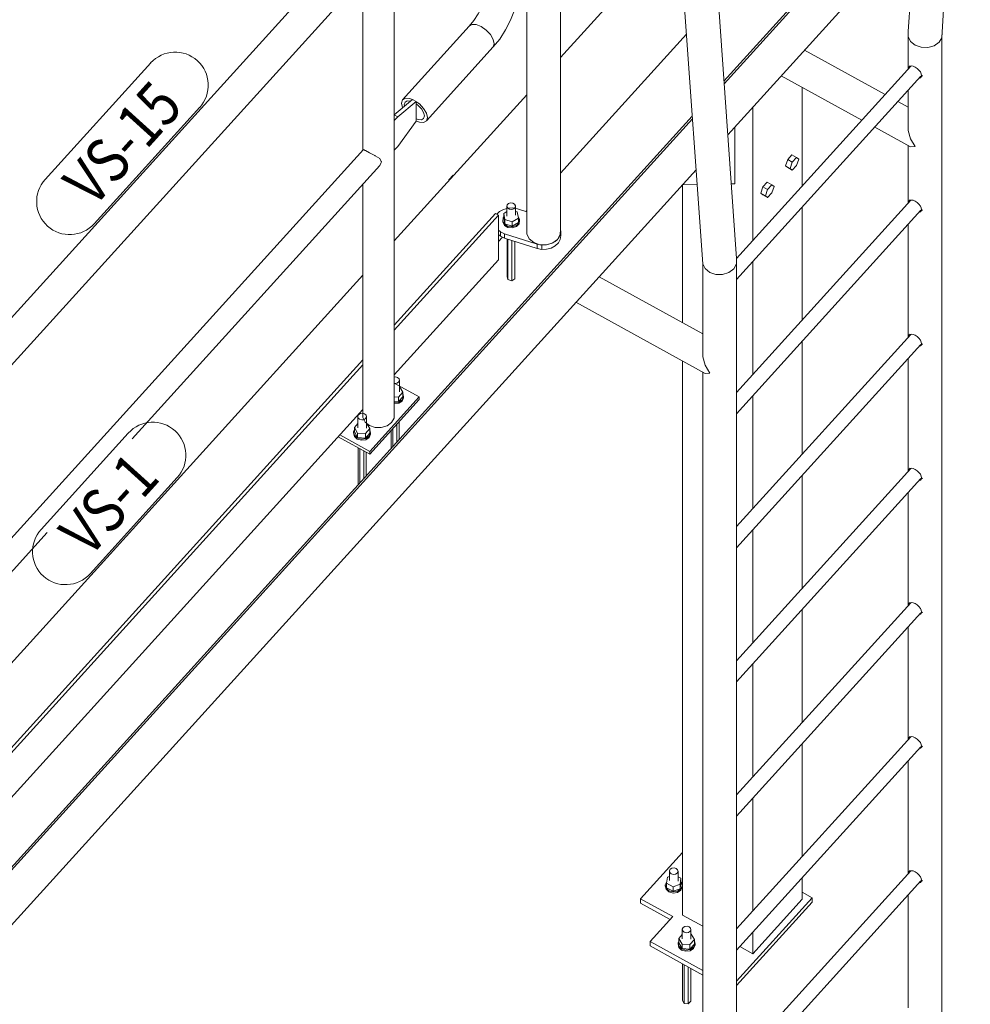
# Model space of a CAD drawing. Units: millimetres. Extents: x -3363 to 20509, y -64 to 4853.
# Drawn here: x 545 to 1875, y 1711 to 3090 of the extents above; entities that cross this region are included whole.
import ezdxf

# ---------------------------------------------------------------- set-up
doc = ezdxf.new("R2010")
doc.units = ezdxf.units.MM
doc.linetypes.add('XKITLINE00', pattern=[0])
for name, color, linetype, lineweight in [('Položka', 2, 'Continuous', 0), ('Značka prvku', 2, 'Continuous', 0), ('Šroub', 3, 'Continuous', 0)]:
    doc.layers.add(name, color=color, linetype=linetype, lineweight=lineweight)
doc.styles.add('ARIAL_NARROW', font='ARIALN.TTF')

# ---------------------------------------------------------------- blocks, each defined once
blk = doc.blocks.new('*A9')
at = {"layer": 'Položka', "color": 3, "linetype": 'XKITLINE00', "lineweight": 0}
for p, q in [((1788.4, 3065.9), (1788.6, 3073)), ((1791.7, 3059.2), (1788.4, 3065.9)), ((1788.4, 3020.4), (1788.4, 3065.9)), ((1831.6, 3057.9), (1835.4, 3064.4)), ((1835.7, 1578.3), (1835.7, 3068.4)), ((1798.2, 3054), (1791.7, 3059.2)), ((1806.7, 3050.9), (1798.2, 3054)), ((1816.1, 3050.6), (1806.7, 3050.9)), ((1824.8, 3053.1), (1816.1, 3050.6)), ((1831.6, 3057.9), (1824.8, 3053.1)), ((1788.4, 2934.6), (1788.4, 2990.7)), ((1788.4, 2832.6), (1788.4, 2913.3)), ((1788.4, 2644.9), (1788.4, 2803)), ((1788.4, 2457.1), (1788.4, 2615.2)), ((1788.4, 2269.3), (1788.4, 2427.4)), ((1788.4, 2081.5), (1788.4, 2239.6)), ((1788.4, 1893.8), (1788.4, 2051.9)), ((1788.4, 1706), (1788.4, 1864.1)), ((1788.4, 1572), (1788.4, 1676.3)), ((1788.4, 1572), (1791.7, 1565.2)), ((1835.4, 1571), (1835.7, 1578.3)), ((1791.7, 1565.2), (1798.2, 1559.9)), ((1798.2, 1559.9), (1806.7, 1556.9)), ((1816.1, 1556.7), (1824.8, 1559.3)), ((1824.8, 1559.3), (1831.6, 1564.4)), ((1831.6, 1564.4), (1835.4, 1571)), ((1806.7, 1556.9), (1816.1, 1556.7))]:
    blk.add_line(p, q, dxfattribs=at)
blk = doc.blocks.new('*A10')
at = {"layer": 'Položka', "color": 3, "linetype": 'XKITLINE00', "lineweight": 0}
for p, q in [((1504.3, 2741.1), (1501, 2748)), ((1501, 2617.4), (1501, 2748)), ((1548, 2747.6), (1544.2, 2740.7)), ((1548.3, 2755.1), (1548, 2747.6)), ((1548.3, 1261.2), (1548.3, 2755.1)), ((1510.8, 2735.7), (1504.3, 2741.1)), ((1519.3, 2732.8), (1510.8, 2735.7)), ((1528.7, 2732.7), (1519.3, 2732.8)), ((1537.4, 2735.5), (1528.7, 2732.7)), ((1544.2, 2740.7), (1537.4, 2735.5)), ((1501, 1254.8), (1501, 2596.1)), ((1501, 1254.8), (1504.3, 1248)), ((1548, 1253.9), (1548.3, 1261.2)), ((1504.3, 1248), (1510.8, 1242.7)), ((1510.8, 1242.7), (1519.3, 1239.7)), ((1528.7, 1239.5), (1537.4, 1242.2)), ((1537.4, 1242.2), (1544.2, 1247.2)), ((1544.2, 1247.2), (1548, 1253.9)), ((1519.3, 1239.7), (1528.7, 1239.5))]:
    blk.add_line(p, q, dxfattribs=at)
blk = doc.blocks.new('*A11')
at = {"layer": 'Položka', "color": 3, "linetype": 'XKITLINE00', "lineweight": 0}
for p, q in [((1548.3, 2567.7), (1792.1, 2836.7)), ((1548.3, 2538), (1806.3, 2822.7))]:
    blk.add_line(p, q, dxfattribs=at)
blk = doc.blocks.new('*A12')
at = {"layer": 'Položka', "color": 3, "linetype": 'XKITLINE00', "lineweight": 0}
for p, q in [((1548.3, 2379.9), (1792.1, 2649)), ((1548.3, 2350.2), (1806.3, 2634.9))]:
    blk.add_line(p, q, dxfattribs=at)
blk = doc.blocks.new('*A13')
at = {"layer": 'Položka', "color": 3, "linetype": 'XKITLINE00', "lineweight": 0}
for p, q in [((262.9, 2374), (1174.2, 3379.6)), ((1178.1, 3381.9), (1174.2, 3379.6)), ((1184, 3381.7), (1178.1, 3381.9)), ((1191, 3378.9), (1184, 3381.7)), ((1197.9, 3374), (1191, 3378.9)), ((1203.8, 3367.8), (1197.9, 3374)), ((1207.8, 3361.1), (1203.8, 3367.8)), ((296.5, 2344.8), (1207.8, 3350.4)), ((1209.1, 3355), (1207.8, 3361.1)), ((1207.8, 3350.4), (1209.1, 3355)), ((262.9, 2374), (266.9, 2376.4)), ((266.9, 2376.4), (272.8, 2376.1)), ((272.8, 2376.1), (279.7, 2373.4)), ((279.7, 2373.4), (286.7, 2368.5)), ((286.7, 2368.5), (292.6, 2362.2)), ((292.6, 2362.2), (296.5, 2355.5)), ((296.5, 2355.5), (297.9, 2349.4)), ((297.9, 2349.4), (296.5, 2344.8))]:
    blk.add_line(p, q, dxfattribs=at)
blk = doc.blocks.new('*A14')
at = {"layer": 'Položka', "color": 3, "linetype": 'XKITLINE00', "lineweight": 0}
for p, q in [((445.4, 2266.9), (1026.1, 2907.8)), ((702.1, 2502.7), (1048.8, 2885.3)), ((445.4, 2219.4), (583.3, 2371.6))]:
    blk.add_line(p, q, dxfattribs=at)
blk = doc.blocks.new('*A15')
at = {"layer": 'Položka', "color": 3, "linetype": 'XKITLINE00', "lineweight": 0}
for p, q in [((1070, 3198.3), (1064.2, 3164)), ((1070, 3198.4), (1070, 3198.3)), ((1032.7, 3157.2), (1032.7, 3157.3)), ((1032.7, 3157.2), (1032.7, 3157.2)), ((1038.5, 3135.7), (1032.7, 3157.2)), ((1063.6, 3163.4), (1038.5, 3135.7)), ((1063.4, 3160), (1061.8, 3161.4)), ((1066, 3154.6), (1063.4, 3160)), ((1063.6, 3163.4), (1064.2, 3164)), ((1063.6, 3163.4), (1066.1, 3161.4)), ((1066.1, 3161.4), (1069.2, 3155.1)), ((1025.3, 2906.9), (1025.3, 3149.1)), ((1028.4, 3142.9), (1025.4, 3149.1)), ((1030.3, 3140.2), (1027.3, 3151.3)), ((1057.4, 3139.6), (1062.8, 3143.5)), ((1062.8, 3143.5), (1065.8, 3148.8)), ((1069, 3148.3), (1065.4, 3142.1)), ((1065.8, 3148.8), (1066, 3154.6)), ((1069.2, 3155.1), (1069, 3148.3)), ((1069.2, 2538.5), (1069.2, 3155.1)), ((1030, 3141.6), (1028.4, 3142.9)), ((1030.3, 3140.2), (1038.5, 3135.7)), ((1042.4, 3135.2), (1039.1, 3136.3)), ((1040.9, 3138.4), (1043.1, 3137.6)), ((1051, 3135), (1042.4, 3135.2)), ((1043.1, 3137.6), (1050.5, 3137.5)), ((1050.5, 3137.5), (1057.4, 3139.6)), ((1059.1, 3137.4), (1051, 3135)), ((1065.4, 3142.1), (1059.1, 3137.4)), ((1026.1, 2907.8), (1028.4, 2906.5)), ((1028.4, 2906.5), (1028.8, 2906.5)), ((1028.8, 2906.5), (1034.4, 2903.2)), ((1034.4, 2903.2), (1041.9, 2899.3)), ((1041.9, 2899.3), (1042.4, 2898.8)), ((1042.4, 2898.8), (1048.8, 2895.3)), ((1048.8, 2895.3), (1051, 2890.9)), ((1051, 2889.7), (1048.8, 2885.3)), ((1051, 2890.9), (1051.5, 2890.4)), ((1051.5, 2890.4), (1051, 2889.7)), ((1025.3, 2532.6), (1025.3, 2859.5)), ((1069, 2531.8), (1069.2, 2538.5)), ((1025.3, 2532.6), (1028.4, 2526.3)), ((1028.4, 2526.3), (1034.4, 2521.4)), ((1059.1, 2520.9), (1065.4, 2525.6)), ((1065.4, 2525.6), (1069, 2531.8)), ((1034.4, 2521.4), (1042.4, 2518.7)), ((1042.4, 2518.7), (1051, 2518.5)), ((1051, 2518.5), (1059.1, 2520.9))]:
    blk.add_line(p, q, dxfattribs=at)
blk = doc.blocks.new('*A16')
at = {"layer": 'Položka', "color": 3, "linetype": 'XKITLINE00', "lineweight": 0}
for p, q in [((1069.2, 2661.7), (1211, 2818.2)), ((1069.2, 2654.9), (1215.1, 2815.9)), ((1211, 2818.2), (1215.1, 2815.9)), ((1215.1, 2753.3), (1215.1, 2815.9)), ((1069.2, 2592.4), (1215.1, 2753.3)), ((445.4, 1973.3), (1025.3, 2613.3)), ((445.4, 1966.5), (1025.3, 2606.5)), ((445.4, 1903.9), (1025.3, 2544)), ((243.8, 1750.8), (401.5, 1924.9)), ((247.8, 1748.6), (401.5, 1918.1)), ((247.8, 1686), (401.5, 1855.5)), ((243.8, 1688.2), (243.8, 1750.8)), ((243.8, 1750.8), (247.8, 1748.6)), ((247.8, 1748.6), (247.8, 1686)), ((247.8, 1686), (243.8, 1688.2))]:
    blk.add_line(p, q, dxfattribs=at)
blk = doc.blocks.new('*A17')
at = {"layer": 'Položka', "color": 3, "linetype": 'XKITLINE00', "lineweight": 0}
for p, q in [((1530.6, 3003.6), (1758.4, 3254.9)), ((1530.9, 2999.8), (1760.8, 3253.6)), ((1536, 2928.4), (1760.8, 3176.6)), ((1301.8, 2874.6), (1478.2, 3069.2)), ((261.5, 1603.1), (1486.3, 2954.7)), ((262.3, 1599.9), (1486.6, 2950.9)), ((262.3, 1522.9), (1491.6, 2879.5)), ((1253.2, 2821), (1254.5, 2822.4)), ((1215.1, 2778.9), (1220.7, 2785.1))]:
    blk.add_line(p, q, dxfattribs=at)
blk = doc.blocks.new('*A18')
at = {"layer": 'Položka', "color": 3, "linetype": 'XKITLINE00', "lineweight": 0}
for p, q in [((1301.8, 3036.7), (1467.5, 3219.6)), ((1301.8, 2874.6), (1478.2, 3069.2)), ((1069.2, 2780.1), (1254.5, 2984.5)), ((1253.2, 2821), (1254.5, 2822.4)), ((1215.1, 2778.9), (1220.7, 2785.1)), ((445.4, 2091.7), (1025.3, 2731.7))]:
    blk.add_line(p, q, dxfattribs=at)
blk = doc.blocks.new('*A21')
at = {"layer": 'Položka', "color": 3, "linetype": 'XKITLINE00', "lineweight": 0}
for p, q in [((1356, 2729.8), (1501, 2649.9)), ((1504.3, 2594.2), (1323.5, 2693.9)), ((1504.3, 2605.7), (1501, 2617.4)), ((1510.8, 2594.7), (1504.3, 2605.7)), ((1510.8, 2594.7), (1504.3, 2594.2))]:
    blk.add_line(p, q, dxfattribs=at)
blk = doc.blocks.new('*A56')
at = {"layer": 'Položka', "color": 3, "linetype": 'XKITLINE00', "lineweight": 0}
for p, q in [((1640.1, 2856.8), (1640.1, 2995)), ((1570.8, 2780.3), (1570.8, 2966.9)), ((1472.8, 2665.4), (1472.8, 2858.4)), ((1640.1, 2669), (1640.1, 2827.1)), ((1570.8, 2592.5), (1570.8, 2750.7)), ((1640.1, 2481.2), (1640.1, 2639.3)), ((1472.8, 1835.9), (1472.8, 2611.6)), ((1570.8, 2404.8), (1570.8, 2562.9)), ((1640.1, 2293.4), (1640.1, 2451.5)), ((1570.8, 2217), (1570.8, 2375.1)), ((1640.1, 2105.6), (1640.1, 2263.8)), ((1570.8, 2029.2), (1570.8, 2187.3)), ((1640.1, 1917.9), (1640.1, 2076)), ((1570.8, 1841.4), (1570.8, 1999.6)), ((1640.1, 1858.3), (1640.1, 1888.2)), ((1570.8, 1781.9), (1640.1, 1858.3)), ((1472.8, 1835.9), (1501, 1820.4)), ((1570.8, 1781.9), (1570.8, 1811.8)), ((1552.8, 1791.9), (1570.8, 1781.9))]:
    blk.add_line(p, q, dxfattribs=at)
blk = doc.blocks.new('*A73')
at = {"layer": 'Položka', "color": 3, "linetype": 'XKITLINE00', "lineweight": 0}
for p, q in [((1545.9, 2859.8), (1545.9, 2939.4)), ((1472.5, 2858.4), (1493.1, 2858.8)), ((1540.8, 2859.7), (1545.9, 2859.8))]:
    blk.add_line(p, q, dxfattribs=at)
blk = doc.blocks.new('*A110')
at = {"layer": 'Šroub', "color": 5, "linetype": 'XKITLINE00', "lineweight": 0}
for p, q in [((1473.4, 1818.7), (1475.8, 1820.2)), ((1475.8, 1820.2), (1478.9, 1820.6)), ((1478.9, 1820.6), (1481.8, 1819.8)), ((1481.8, 1819.8), (1483.8, 1817.9)), ((1472.3, 1808.8), (1467.4, 1803.3)), ((1472.3, 1816.4), (1473.4, 1818.7)), ((1472.9, 1814), (1472.3, 1816.4)), ((1472.3, 1803), (1472.3, 1816.4)), ((1474.9, 1812.2), (1472.9, 1814)), ((1477.8, 1811.3), (1474.9, 1812.2)), ((1480.8, 1811.7), (1477.8, 1811.3)), ((1483.2, 1813.3), (1480.8, 1811.7)), ((1484.3, 1815.6), (1483.2, 1813.3)), ((1483.8, 1817.9), (1484.3, 1815.6)), ((1484.3, 1802.1), (1484.3, 1815.6)), ((1484.3, 1809.5), (1484.7, 1809.5)), ((1484.7, 1809.5), (1489.2, 1801.7)), ((1466.4, 1797.1), (1467.4, 1799.3)), ((1467.4, 1792.4), (1466.4, 1797.1)), ((1466.4, 1795.6), (1466.4, 1797.1)), ((1466.4, 1795.6), (1467.4, 1790.8)), ((1467.4, 1803.3), (1472, 1795.5)), ((1467.4, 1797.1), (1467.4, 1803.3)), ((1472, 1789.3), (1467.4, 1797.1)), ((1471.4, 1788.6), (1467.4, 1792.4)), ((1472, 1795.5), (1482.9, 1794.8)), ((1472, 1795.5), (1472, 1789.3)), ((1482.9, 1794.8), (1489.2, 1801.7)), ((1482.9, 1788.5), (1489.2, 1795.5)), ((1482.9, 1788.5), (1482.9, 1794.8)), ((1490.3, 1795.4), (1488.1, 1790.9)), ((1488.1, 1789.3), (1490.3, 1793.8)), ((1489.2, 1801.7), (1489.2, 1795.5)), ((1489.2, 1800.1), (1490.3, 1795.4)), ((1490.3, 1793.8), (1490.3, 1795.4)), ((1467.4, 1790.8), (1471.4, 1787.1)), ((1477.2, 1786.9), (1471.4, 1788.6)), ((1471.4, 1787.1), (1477.2, 1785.4)), ((1472, 1789.3), (1482.9, 1788.5)), ((1483.3, 1787.8), (1477.2, 1786.9)), ((1477.2, 1785.4), (1483.3, 1786.2)), ((1488.1, 1790.9), (1483.3, 1787.8)), ((1483.3, 1786.2), (1488.1, 1789.3)), ((1472.5, 1716.3), (1472.5, 1767.8)), ((1475, 1766.4), (1475, 1712.1)), ((1480.7, 1711.7), (1480.7, 1763.2)), ((1484.1, 1715.4), (1484.1, 1761.4)), ((1475, 1712.1), (1472.5, 1716.3)), ((1475, 1712.1), (1480.7, 1711.7)), ((1480.7, 1711.7), (1484.1, 1715.4))]:
    blk.add_line(p, q, dxfattribs=at)
blk = doc.blocks.new('*A111')
at = {"layer": 'Šroub', "color": 5, "linetype": 'XKITLINE00', "lineweight": 0}
for p, q in [((1451.4, 1889), (1450.4, 1880.5)), ((1451.4, 1889), (1454.4, 1890.1)), ((1454.4, 1897.9), (1455.5, 1900.2)), ((1454.9, 1895.6), (1454.4, 1897.9)), ((1454.4, 1884.5), (1454.4, 1897.9)), ((1456.9, 1893.7), (1454.9, 1895.6)), ((1455.5, 1900.2), (1457.8, 1901.8)), ((1459.8, 1892.9), (1456.9, 1893.7)), ((1457.8, 1901.8), (1460.9, 1902.2)), ((1462.9, 1893.3), (1459.8, 1892.9)), ((1460.9, 1902.2), (1463.8, 1901.3)), ((1465.3, 1894.8), (1462.9, 1893.3)), ((1463.8, 1901.3), (1465.8, 1899.5)), ((1466.3, 1897.1), (1465.3, 1894.8)), ((1465.8, 1899.5), (1466.3, 1897.1)), ((1466.3, 1883.6), (1466.3, 1897.1)), ((1466.3, 1889.8), (1470.3, 1887.6)), ((1448.4, 1878.6), (1450.6, 1883.2)), ((1449.5, 1873.9), (1448.4, 1878.6)), ((1448.4, 1877.1), (1448.4, 1878.6)), ((1448.4, 1877.1), (1449.5, 1872.3)), ((1450.4, 1880.5), (1459.4, 1875.5)), ((1450.4, 1874.2), (1450.4, 1880.5)), ((1450.6, 1883.2), (1450.7, 1883.3)), ((1469.3, 1879.1), (1459.4, 1875.5)), ((1459.4, 1875.5), (1459.4, 1869.3)), ((1470.3, 1887.6), (1469.3, 1879.1)), ((1469.3, 1872.9), (1470.3, 1881.4)), ((1469.3, 1879.1), (1469.3, 1872.9)), ((1472.3, 1876.9), (1470.2, 1872.4)), ((1470.2, 1870.8), (1472.3, 1875.4)), ((1470.3, 1887.6), (1470.3, 1881.4)), ((1470.3, 1882.6), (1471.3, 1881.7)), ((1471.3, 1881.7), (1472.3, 1876.9)), ((1472.3, 1875.4), (1472.3, 1876.9)), ((1453.4, 1870.2), (1449.5, 1873.9)), ((1449.5, 1872.3), (1453.4, 1868.6)), ((1450.4, 1874.2), (1459.4, 1869.3)), ((1459.3, 1868.5), (1453.4, 1870.2)), ((1453.4, 1868.6), (1459.3, 1866.9)), ((1465.4, 1869.3), (1459.3, 1868.5)), ((1459.3, 1866.9), (1465.4, 1867.7)), ((1459.4, 1869.3), (1469.3, 1872.9)), ((1470.2, 1872.4), (1465.4, 1869.3)), ((1465.4, 1867.7), (1470.2, 1870.8)), ((1455.1, 1829.9), (1455.1, 1829.9))]:
    blk.add_line(p, q, dxfattribs=at)
blk = doc.blocks.new('*A113')
at = {"layer": 'Šroub', "color": 5, "linetype": 'XKITLINE00', "lineweight": 0}
for p, q in [((1789.2, 1894.7), (1789.6, 1896.6)), ((1789.2, 1894.7), (1789.2, 1894.7)), ((1789.2, 1894.7), (1789.2, 1894.7)), ((1791.2, 1898.3), (1789.6, 1896.6)), ((1789.6, 1896.6), (1790.9, 1897.8)), ((1790.9, 1897.8), (1792.9, 1898.2)), ((1792.9, 1898.2), (1795.4, 1897.8)), ((1795.4, 1897.8), (1798.2, 1896.6)), ((1798.2, 1896.6), (1801, 1894.8)), ((1801, 1894.8), (1803.5, 1892.4)), ((1803.5, 1892.4), (1805.5, 1889.8)), ((1805.5, 1889.8), (1806.7, 1887.2)), ((1805.5, 1881.7), (1804.1, 1881.4)), ((1806.7, 1882.9), (1805.5, 1881.7)), ((1806.7, 1887.2), (1807.2, 1884.8)), ((1807.2, 1884.8), (1806.7, 1882.9)), ((1806.7, 1882.9), (1808.3, 1884.6))]:
    blk.add_line(p, q, dxfattribs=at)
blk = doc.blocks.new('*A114')
at = {"layer": 'Šroub', "color": 5, "linetype": 'XKITLINE00', "lineweight": 0}
for p, q in [((1789.2, 2082.5), (1789.6, 2084.3)), ((1789.2, 2082.4), (1789.2, 2082.5)), ((1789.2, 2082.4), (1789.2, 2082.5)), ((1791.2, 2086.1), (1789.6, 2084.3)), ((1789.6, 2084.3), (1790.9, 2085.6)), ((1790.9, 2085.6), (1792.9, 2086)), ((1792.9, 2086), (1795.4, 2085.6)), ((1795.4, 2085.6), (1798.2, 2084.4)), ((1798.2, 2084.4), (1801, 2082.5)), ((1801, 2082.5), (1803.5, 2080.2)), ((1803.5, 2080.2), (1805.5, 2077.6)), ((1805.5, 2069.5), (1804.1, 2069.2)), ((1805.5, 2077.6), (1806.7, 2074.9)), ((1806.7, 2070.7), (1805.5, 2069.5)), ((1806.7, 2074.9), (1807.2, 2072.6)), ((1807.2, 2072.6), (1806.7, 2070.7)), ((1806.7, 2070.7), (1808.3, 2072.4))]:
    blk.add_line(p, q, dxfattribs=at)
blk = doc.blocks.new('*A115')
at = {"layer": 'Šroub', "color": 5, "linetype": 'XKITLINE00', "lineweight": 0}
for p, q in [((1789.2, 2270.2), (1789.6, 2272.1)), ((1789.2, 2270.2), (1789.2, 2270.2)), ((1789.2, 2270.2), (1789.2, 2270.2)), ((1791.2, 2273.8), (1789.6, 2272.1)), ((1789.6, 2272.1), (1790.9, 2273.3)), ((1790.9, 2273.3), (1792.9, 2273.8)), ((1792.9, 2273.8), (1795.4, 2273.4)), ((1795.4, 2273.4), (1798.2, 2272.2)), ((1798.2, 2272.2), (1801, 2270.3)), ((1801, 2270.3), (1803.5, 2268)), ((1803.5, 2268), (1805.5, 2265.3)), ((1805.5, 2265.3), (1806.7, 2262.7)), ((1806.7, 2262.7), (1807.2, 2260.3)), ((1805.5, 2257.2), (1804.1, 2256.9)), ((1806.7, 2258.5), (1805.5, 2257.2)), ((1807.2, 2260.3), (1806.7, 2258.5)), ((1806.7, 2258.5), (1808.3, 2260.2))]:
    blk.add_line(p, q, dxfattribs=at)
blk = doc.blocks.new('*A116')
at = {"layer": 'Šroub', "color": 5, "linetype": 'XKITLINE00', "lineweight": 0}
for p, q in [((1789.2, 2458), (1789.6, 2459.9)), ((1789.2, 2458), (1789.2, 2458)), ((1789.2, 2458), (1789.2, 2458)), ((1791.2, 2461.6), (1789.6, 2459.9)), ((1789.6, 2459.9), (1790.9, 2461.1)), ((1790.9, 2461.1), (1792.9, 2461.5)), ((1792.9, 2461.5), (1795.4, 2461.1)), ((1795.4, 2461.1), (1798.2, 2460)), ((1798.2, 2460), (1801, 2458.1)), ((1801, 2458.1), (1803.5, 2455.7)), ((1803.5, 2455.7), (1805.5, 2453.1)), ((1805.5, 2445), (1804.1, 2444.7)), ((1805.5, 2453.1), (1806.7, 2450.5)), ((1806.7, 2446.2), (1805.5, 2445)), ((1806.7, 2450.5), (1807.2, 2448.1)), ((1807.2, 2448.1), (1806.7, 2446.2)), ((1806.7, 2446.2), (1808.3, 2447.9))]:
    blk.add_line(p, q, dxfattribs=at)
blk = doc.blocks.new('*A119')
at = {"layer": 'Šroub', "color": 5, "linetype": 'XKITLINE00', "lineweight": 0}
for p, q in [((1069.2, 2589.3), (1070.9, 2589.5)), ((1069.2, 2580.4), (1069.8, 2580.2)), ((1072.9, 2580.6), (1069.8, 2580.2)), ((1070.9, 2589.5), (1073.8, 2588.7)), ((1075.3, 2582.1), (1072.9, 2580.6)), ((1073.8, 2588.7), (1075.8, 2586.8)), ((1076.3, 2584.4), (1075.3, 2582.1)), ((1075.8, 2586.8), (1076.3, 2584.4)), ((1076.3, 2568.5), (1076.3, 2584.4)), ((1074.9, 2561.1), (1081.3, 2568.1)), ((1076.3, 2575.9), (1076.7, 2575.9)), ((1076.7, 2575.9), (1081.3, 2568.1)), ((1081.3, 2568.1), (1081.3, 2561.8)), ((1081.3, 2566.4), (1082.3, 2561.8)), ((1069.2, 2561.5), (1074.9, 2561.1)), ((1069.2, 2555.3), (1074.9, 2554.9)), ((1069.2, 2553.3), (1069.3, 2553.3)), ((1069.2, 2551.8), (1069.3, 2551.7)), ((1075.4, 2554.1), (1069.3, 2553.3)), ((1069.3, 2551.7), (1075.4, 2552.6)), ((1074.9, 2554.9), (1081.3, 2561.8)), ((1074.9, 2554.9), (1074.9, 2561.1)), ((1080.2, 2557.2), (1075.4, 2554.1)), ((1075.4, 2552.6), (1080.2, 2555.7)), ((1082.3, 2561.8), (1080.2, 2557.2)), ((1080.2, 2555.7), (1082.3, 2560.2)), ((1082.3, 2560.2), (1082.3, 2561.8)), ((1018.2, 2534.3), (1019.3, 2536.6)), ((1019.3, 2536.6), (1021.7, 2538.1)), ((1021.7, 2538.1), (1024.7, 2538.6)), ((1024.7, 2538.6), (1027.6, 2537.7)), ((1027.6, 2537.7), (1029.6, 2535.9)), ((1018.2, 2524.2), (1013.3, 2518.7)), ((1018.7, 2531.9), (1018.2, 2534.3)), ((1018.2, 2518.4), (1018.2, 2534.3)), ((1020.7, 2530.1), (1018.7, 2531.9)), ((1023.6, 2529.2), (1020.7, 2530.1)), ((1026.7, 2529.6), (1023.6, 2529.2)), ((1029.1, 2531.2), (1026.7, 2529.6)), ((1030.2, 2533.5), (1029.1, 2531.2)), ((1029.6, 2535.9), (1030.2, 2533.5)), ((1030.2, 2517.5), (1030.2, 2533.5)), ((1030.2, 2524.9), (1030.5, 2524.9)), ((1030.5, 2524.9), (1035.1, 2517.2)), ((1072.8, 2498.4), (1072.8, 2523.2)), ((1076.1, 2502), (1076.1, 2526.9)), ((1012.2, 2512.5), (1013.3, 2514.7)), ((1013.3, 2507.8), (1012.2, 2512.5)), ((1012.2, 2511), (1012.2, 2512.5)), ((1012.2, 2511), (1013.3, 2506.2)), ((1013.3, 2518.7), (1017.8, 2510.9)), ((1013.3, 2512.5), (1013.3, 2518.7)), ((1017.8, 2504.7), (1013.3, 2512.5)), ((1017.8, 2510.9), (1028.8, 2510.2)), ((1017.8, 2510.9), (1017.8, 2504.7)), ((1028.8, 2510.2), (1035.1, 2517.2)), ((1028.8, 2503.9), (1035.1, 2510.9)), ((1028.8, 2503.9), (1028.8, 2510.2)), ((1036.1, 2510.8), (1034, 2506.3)), ((1034, 2504.7), (1036.1, 2509.3)), ((1035.1, 2517.2), (1035.1, 2510.9)), ((1035.1, 2515.5), (1036.1, 2510.8)), ((1036.1, 2509.3), (1036.1, 2510.8)), ((1064.6, 2489.3), (1064.6, 2514.1)), ((1067, 2492), (1067, 2516.8)), ((1017.3, 2504), (1013.3, 2507.8)), ((1013.3, 2506.2), (1017.3, 2502.5)), ((1023.1, 2502.4), (1017.3, 2504)), ((1017.3, 2502.5), (1023.1, 2500.8)), ((1017.8, 2504.7), (1028.8, 2503.9)), ((1029.2, 2503.2), (1023.1, 2502.4)), ((1023.1, 2500.8), (1029.2, 2501.6)), ((1034, 2506.3), (1029.2, 2503.2)), ((1029.2, 2501.6), (1034, 2504.7)), ((1018.4, 2438.3), (1018.4, 2490.4)), ((1020.8, 2441), (1020.8, 2489.1)), ((1026.6, 2447.4), (1026.6, 2485.9)), ((1030, 2451.1), (1030, 2484.1))]:
    blk.add_line(p, q, dxfattribs=at)
blk = doc.blocks.new('*A134')
at = {"layer": 'Položka', "color": 3, "linetype": 'XKITLINE00', "lineweight": 0}
for p, q in [((1548.3, 2192.1), (1792.1, 2461.2)), ((1548.3, 2162.5), (1806.3, 2447.1))]:
    blk.add_line(p, q, dxfattribs=at)
blk = doc.blocks.new('*A135')
at = {"layer": 'Položka', "color": 3, "linetype": 'XKITLINE00', "lineweight": 0}
for p, q in [((1548.3, 2004.3), (1792.1, 2273.4)), ((1548.3, 1974.7), (1806.3, 2259.4))]:
    blk.add_line(p, q, dxfattribs=at)
blk = doc.blocks.new('*A136')
at = {"layer": 'Položka', "color": 3, "linetype": 'XKITLINE00', "lineweight": 0}
for p, q in [((1548.3, 1816.6), (1792.1, 2085.6)), ((1548.3, 1786.9), (1806.3, 2071.6))]:
    blk.add_line(p, q, dxfattribs=at)
blk = doc.blocks.new('*A137')
at = {"layer": 'Položka', "color": 3, "linetype": 'XKITLINE00', "lineweight": 0}
for p, q in [((1548.3, 1628.8), (1792.1, 1897.9)), ((1548.3, 1599.1), (1806.3, 1883.8))]:
    blk.add_line(p, q, dxfattribs=at)
blk = doc.blocks.new('*A142')
at = {"layer": 'Položka', "color": 3, "linetype": 'XKITLINE00', "lineweight": 0}
for p, q in [((1069.2, 2580.8), (1104.1, 2561.5)), ((1034.9, 2485.1), (1104.1, 2561.5)), ((1104.1, 2557.8), (1034.9, 2481.4)), ((1104.1, 2561.5), (1104.1, 2557.8)), ((990.7, 2505.7), (1034.9, 2481.4)), ((993, 2508.2), (1034.9, 2485.1)), ((1034.9, 2481.4), (1034.9, 2485.1))]:
    blk.add_line(p, q, dxfattribs=at)
blk = doc.blocks.new('*A146')
at = {"layer": 'Položka', "color": 3, "linetype": 'XKITLINE00', "lineweight": 0}
for p, q in [((1472.8, 1923.8), (1414, 1858.8)), ((1654, 1860.2), (1640.1, 1867.9)), ((1414, 1858.8), (1458.9, 1834.1)), ((1414, 1852.6), (1414, 1858.8)), ((1414, 1852.6), (1455.1, 1829.9)), ((1548.3, 1743.5), (1654, 1860.2)), ((1548.3, 1737.3), (1654, 1854)), ((1654, 1854), (1654, 1860.2)), ((1458.9, 1834.1), (1427.1, 1799)), ((1427.1, 1799), (1501, 1758.3)), ((1427.1, 1792.8), (1427.1, 1799)), ((1427.1, 1792.8), (1501, 1752.1))]:
    blk.add_line(p, q, dxfattribs=at)
blk = doc.blocks.new('*A150')
at = {"layer": 'Položka', "color": 3, "linetype": 'XKITLINE00', "lineweight": 0}
for p, q in [((1501, 2748), (1461, 3310.3)), ((1548.3, 2755.1), (1508.4, 3317)), ((1501, 2748), (1504.3, 2741.1)), ((1544.2, 2740.7), (1548, 2747.6)), ((1548, 2747.6), (1548.3, 2755.1)), ((1504.3, 2741.1), (1510.8, 2735.7)), ((1510.8, 2735.7), (1519.3, 2732.8)), ((1519.3, 2732.8), (1528.7, 2732.7)), ((1528.7, 2732.7), (1537.4, 2735.5)), ((1537.4, 2735.5), (1544.2, 2740.7))]:
    blk.add_line(p, q, dxfattribs=at)
blk = doc.blocks.new('*A151')
at = {"layer": 'Položka', "color": 3, "linetype": 'XKITLINE00', "lineweight": 0}
for p, q in [((1548.2, 2755.4), (1792.1, 3024.5)), ((1548.3, 2725.8), (1806.3, 3010.5))]:
    blk.add_line(p, q, dxfattribs=at)
blk = doc.blocks.new('*A152')
at = {"layer": 'Položka', "color": 3, "linetype": 'XKITLINE00', "lineweight": 0}
for p, q in [((1788.6, 3073), (1828.2, 3717.9)), ((1835.4, 3064.4), (1875.4, 3715.2)), ((1788.6, 3073), (1788.4, 3065.9)), ((1788.4, 3065.9), (1791.7, 3059.2)), ((1831.6, 3057.9), (1835.4, 3064.4)), ((1791.7, 3059.2), (1798.2, 3054)), ((1798.2, 3054), (1806.7, 3050.9)), ((1806.7, 3050.9), (1816.1, 3050.6)), ((1816.1, 3050.6), (1824.8, 3053.1)), ((1824.8, 3053.1), (1831.6, 3057.9))]:
    blk.add_line(p, q, dxfattribs=at)
blk = doc.blocks.new('*A161')
at = {"layer": 'Položka', "color": 3, "linetype": 'XKITLINE00', "lineweight": 0}
for p, q in [((1197.9, 3126.4), (1198.5, 3132.1)), ((1242.3, 3133.3), (1242.1, 3126.5)), ((1191.5, 3107.5), (1195.4, 3117.3)), ((1195.4, 3117.3), (1197.9, 3126.4)), ((1201.6, 3121.1), (1198.5, 3127.4)), ((1207.6, 3116.2), (1201.6, 3121.1)), ((1215.5, 3113.4), (1207.6, 3116.2)), ((1232.3, 3115.7), (1224.2, 3113.3)), ((1238.6, 3120.4), (1232.3, 3115.7)), ((1237.5, 3102.8), (1240.9, 3115.6)), ((1242.1, 3126.5), (1238.6, 3120.4)), ((1240.9, 3115.6), (1242.1, 3126.5)), ((1186.4, 3097.6), (1191.5, 3107.5)), ((1224.2, 3113.3), (1215.5, 3113.4)), ((1232, 3089.1), (1237.5, 3102.8)), ((1174.2, 3080.5), (1180.5, 3088.5)), ((1180.5, 3088.5), (1186.4, 3097.6)), ((1224.9, 3075.3), (1232, 3089.1)), ((1174.2, 3080.5), (1178.1, 3082.9)), ((1178.1, 3082.9), (1184, 3082.7)), ((1184, 3082.7), (1191, 3079.9)), ((1191, 3079.9), (1197.9, 3075)), ((1197.9, 3075), (1203.8, 3068.7)), ((1216.7, 3062.5), (1224.9, 3075.3)), ((1203.8, 3068.7), (1207.8, 3062)), ((1207.8, 3051.4), (1216.7, 3062.5)), ((1207.8, 3062), (1209.1, 3056)), ((1209.1, 3056), (1207.8, 3051.4))]:
    blk.add_line(p, q, dxfattribs=at)
blk = doc.blocks.new('*A162')
at = {"layer": 'Položka', "color": 3, "linetype": 'XKITLINE00', "lineweight": 0}
for p, q in [((1080.5, 2977.2), (1174.2, 3080.5)), ((1178.1, 3082.9), (1174.2, 3080.5)), ((1184, 3082.7), (1178.1, 3082.9)), ((1191, 3079.9), (1184, 3082.7)), ((1197.9, 3075), (1191, 3079.9)), ((1203.8, 3068.7), (1197.9, 3075)), ((1207.8, 3062), (1203.8, 3068.7)), ((1209.1, 3056), (1207.8, 3062)), ((1114.1, 2948.1), (1207.8, 3051.4)), ((1207.8, 3051.4), (1209.1, 3056)), ((1069.2, 2956.5), (1094.9, 2977.9)), ((1080.5, 2977.2), (1084.5, 2979.6)), ((1084.5, 2979.6), (1090.4, 2979.3)), ((1090.4, 2979.3), (1094.6, 2977.7)), ((1094.9, 2977.9), (1099.8, 2975.2)), ((1074.1, 2953.8), (1099.8, 2975.2)), ((1079.2, 2972.6), (1080.5, 2977.2)), ((1080.5, 2966.6), (1079.2, 2972.6)), ((1080.8, 2966.2), (1080.5, 2966.6)), ((1084.3, 2973.9), (1083.2, 2970.4)), ((1083.2, 2970.4), (1083.7, 2968.6)), ((1087.4, 2975.8), (1084.3, 2973.9)), ((1091.9, 2975.6), (1087.4, 2975.8)), ((1092, 2975.5), (1091.9, 2975.6)), ((1099.8, 2975.2), (1099.8, 2974.8)), ((1099.8, 2974.8), (1104.3, 2971.7)), ((1099.8, 2974.8), (1099.8, 2947.4)), ((1102.7, 2969.6), (1099.8, 2971.7)), ((1107.3, 2964.8), (1102.7, 2969.6)), ((1104.3, 2971.7), (1110.2, 2965.4)), ((1110.3, 2959.6), (1107.3, 2964.8)), ((1110.2, 2965.4), (1114.1, 2958.7)), ((1074.1, 2953.8), (1069.2, 2956.5)), ((1069.2, 2948.4), (1074.1, 2953.8)), ((1099.8, 2950.9), (1102.7, 2949.7)), ((1107.3, 2949.5), (1110.3, 2951.3)), ((1111.4, 2954.9), (1110.3, 2959.6)), ((1110.3, 2951.3), (1111.4, 2954.9)), ((1114.1, 2958.7), (1115.5, 2952.6)), ((1115.5, 2952.6), (1114.1, 2948.1)), ((1099.8, 2947.4), (1074.1, 2912.1)), ((1104.3, 2945.9), (1099.8, 2947.7)), ((1102.7, 2949.7), (1107.3, 2949.5)), ((1110.2, 2945.7), (1104.3, 2945.9)), ((1114.1, 2948.1), (1110.2, 2945.7)), ((1074.1, 2912.1), (1069.2, 2906.7))]:
    blk.add_line(p, q, dxfattribs=at)
blk = doc.blocks.new('*A164')
at = {"layer": 'Položka', "color": 3, "linetype": 'XKITLINE00', "lineweight": 0}
for p, q in [((1254.5, 2789.7), (1254.5, 3420.9)), ((1301.8, 2796), (1301.8, 3417.8)), ((1254.5, 2789.7), (1257.8, 2782.9)), ((1297.7, 2782), (1301.5, 2788.7)), ((1301.5, 2788.7), (1301.8, 2796)), ((1257.8, 2782.9), (1264.3, 2777.6)), ((1264.3, 2777.6), (1272.8, 2774.6)), ((1272.8, 2774.6), (1282.2, 2774.4)), ((1282.2, 2774.4), (1290.9, 2777)), ((1290.9, 2777), (1297.7, 2782))]:
    blk.add_line(p, q, dxfattribs=at)
blk = doc.blocks.new('*A166')
at = {"layer": 'Položka', "color": 3, "linetype": 'XKITLINE00', "lineweight": 0}
for p, q in [((1228.4, 2825.7), (1235.2, 2826)), ((1241.8, 2824.7), (1235.2, 2826)), ((1212.6, 2817.3), (1216.3, 2821)), ((1216.3, 2821), (1221.9, 2824)), ((1221.9, 2824), (1228.4, 2825.7)), ((1254.5, 2820.6), (1241.8, 2824.7)), ((1215.1, 2794.9), (1217.8, 2792.7)), ((1215.1, 2788.7), (1217.8, 2786.5)), ((1223.6, 2790), (1217.8, 2792.7)), ((1217.8, 2792.7), (1217.8, 2786.5)), ((1217.8, 2786.5), (1223.6, 2783.8)), ((1269, 2775.5), (1223.6, 2790)), ((1223.6, 2790), (1223.6, 2783.8)), ((1298.8, 2783.4), (1301.4, 2788.3)), ((1301.4, 2788.3), (1301.4, 2788.5)), ((1301.4, 2782), (1302.1, 2787.3)), ((1301.6, 2789.8), (1302.1, 2793.6)), ((1302.1, 2793.6), (1301.7, 2795)), ((1302.1, 2787.3), (1302.1, 2793.6)), ((1223.6, 2783.8), (1269, 2769.3)), ((1269, 2775.5), (1271.6, 2775)), ((1269, 2769.3), (1269, 2775.5)), ((1273.9, 2774.6), (1275.6, 2774.2)), ((1275.6, 2774.2), (1281.5, 2774.4)), ((1275.6, 2768), (1275.6, 2774.2)), ((1282.3, 2774.4), (1282.4, 2774.4)), ((1282.4, 2774.4), (1288.9, 2776.1)), ((1288.9, 2776.1), (1290, 2776.7)), ((1288.9, 2769.9), (1294.5, 2772.9)), ((1292.1, 2777.9), (1294.5, 2779.2)), ((1294.5, 2779.2), (1296.5, 2781.1)), ((1294.5, 2772.9), (1298.8, 2777.1)), ((1298.1, 2782.7), (1298.8, 2783.4)), ((1298.8, 2777.1), (1301.4, 2782)), ((1269, 2769.3), (1275.6, 2768)), ((1275.6, 2768), (1282.4, 2768.2)), ((1282.4, 2768.2), (1288.9, 2769.9))]:
    blk.add_line(p, q, dxfattribs=at)
blk = doc.blocks.new('*A173')
at = {"layer": 'Položka', "color": 3, "linetype": 'XKITLINE00', "lineweight": 0}
for p, q in [((1643.4, 3047), (1756.2, 2984.9)), ((1610.9, 3011.1), (1723.6, 2949)), ((1774.1, 2975), (1788.4, 2967.1)), ((1741.6, 2939.1), (1791.7, 2911.4)), ((1791.7, 2922.9), (1788.4, 2934.6)), ((1798.2, 2911.9), (1791.7, 2922.9)), ((1791.7, 2911.4), (1798.2, 2911.9))]:
    blk.add_line(p, q, dxfattribs=at)
blk = doc.blocks.new('*A204')
at = {"layer": 'Šroub', "color": 5, "linetype": 'XKITLINE00', "lineweight": 0}
for p, q in [((1789.2, 2645.8), (1789.6, 2647.7)), ((1791.2, 2649.4), (1789.6, 2647.7)), ((1789.6, 2647.7), (1790.9, 2648.9)), ((1790.9, 2648.9), (1792.9, 2649.3)), ((1792.9, 2649.3), (1795.4, 2648.9)), ((1795.4, 2648.9), (1798.2, 2647.7)), ((1798.2, 2647.7), (1801, 2645.9)), ((1789.2, 2645.8), (1789.2, 2645.8)), ((1789.2, 2645.8), (1789.2, 2645.8)), ((1801, 2645.9), (1803.5, 2643.5)), ((1803.5, 2643.5), (1805.5, 2640.9)), ((1805.5, 2640.9), (1806.7, 2638.3)), ((1806.7, 2634), (1805.5, 2632.8)), ((1806.7, 2638.3), (1807.2, 2635.9)), ((1807.2, 2635.9), (1806.7, 2634)), ((1806.7, 2634), (1808.3, 2635.7)), ((1805.5, 2632.8), (1804.1, 2632.5))]:
    blk.add_line(p, q, dxfattribs=at)
blk = doc.blocks.new('*A205')
at = {"layer": 'Šroub', "color": 5, "linetype": 'XKITLINE00', "lineweight": 0}
for p, q in [((1789.2, 2833.6), (1789.6, 2835.5)), ((1789.2, 2833.5), (1789.2, 2833.6)), ((1789.2, 2833.5), (1789.2, 2833.6)), ((1791.2, 2837.2), (1789.6, 2835.5)), ((1789.6, 2835.5), (1790.9, 2836.7)), ((1790.9, 2836.7), (1792.9, 2837.1)), ((1792.9, 2837.1), (1795.4, 2836.7)), ((1795.4, 2836.7), (1798.2, 2835.5)), ((1798.2, 2835.5), (1801, 2833.6)), ((1801, 2833.6), (1803.5, 2831.3)), ((1803.5, 2831.3), (1805.5, 2828.7)), ((1805.5, 2828.7), (1806.7, 2826)), ((1806.7, 2826), (1807.2, 2823.7)), ((1805.5, 2820.6), (1804.1, 2820.3)), ((1806.7, 2821.8), (1805.5, 2820.6)), ((1807.2, 2823.7), (1806.7, 2821.8)), ((1806.7, 2821.8), (1808.3, 2823.5))]:
    blk.add_line(p, q, dxfattribs=at)
blk = doc.blocks.new('*A206')
at = {"layer": 'Šroub', "color": 5, "linetype": 'XKITLINE00', "lineweight": 0}
for p, q in [((1789.2, 3021.3), (1789.6, 3023.2)), ((1789.2, 3021.3), (1789.2, 3021.3)), ((1789.2, 3021.3), (1789.2, 3021.3)), ((1791.2, 3024.9), (1789.6, 3023.2)), ((1789.6, 3023.2), (1790.9, 3024.5)), ((1790.9, 3024.5), (1792.9, 3024.9)), ((1792.9, 3024.9), (1795.4, 3024.5)), ((1795.4, 3024.5), (1798.2, 3023.3)), ((1798.2, 3023.3), (1801, 3021.4)), ((1801, 3021.4), (1803.5, 3019.1)), ((1803.5, 3019.1), (1805.5, 3016.4)), ((1805.5, 3008.3), (1804.1, 3008)), ((1805.5, 3016.4), (1806.7, 3013.8)), ((1806.7, 3009.6), (1805.5, 3008.3)), ((1806.7, 3013.8), (1807.2, 3011.4)), ((1807.2, 3011.4), (1806.7, 3009.6)), ((1806.7, 3009.6), (1808.3, 3011.3))]:
    blk.add_line(p, q, dxfattribs=at)
blk = doc.blocks.new('*A207')
at = {"layer": 'Šroub', "color": 5, "linetype": 'XKITLINE00', "lineweight": 0}
for p, q in [((1625.8, 2900.4), (1619.8, 2893.7)), ((1625.8, 2900.4), (1632.3, 2896.8)), ((1626.3, 2890.1), (1632.3, 2896.8)), ((1632.3, 2896.8), (1635.3, 2894.4)), ((1619.8, 2893.7), (1616.8, 2884.8)), ((1616.8, 2884.8), (1619.8, 2882.5)), ((1616.8, 2884.8), (1623.3, 2881.2)), ((1619.8, 2893.7), (1626.3, 2890.1)), ((1619.8, 2882.5), (1626.3, 2878.9)), ((1623.3, 2881.2), (1626.3, 2890.1)), ((1626.3, 2878.9), (1623.3, 2881.2)), ((1632.3, 2885.5), (1626.3, 2878.9)), ((1635.3, 2894.4), (1632.3, 2885.5)), ((1585.1, 2855.5), (1582.1, 2846.6)), ((1591.1, 2862.1), (1585.1, 2855.5)), ((1585.1, 2855.5), (1591.7, 2851.9)), ((1591.1, 2862.1), (1597.7, 2858.5)), ((1591.7, 2851.9), (1597.7, 2858.5)), ((1597.7, 2858.5), (1600.7, 2856.2)), ((1600.7, 2856.2), (1597.7, 2847.3)), ((1582.1, 2846.6), (1585.1, 2844.3)), ((1582.1, 2846.6), (1588.7, 2843)), ((1585.1, 2844.3), (1591.7, 2840.7)), ((1588.7, 2843), (1591.7, 2851.9)), ((1591.7, 2840.7), (1588.7, 2843)), ((1597.7, 2847.3), (1591.7, 2840.7))]:
    blk.add_line(p, q, dxfattribs=at)
blk = doc.blocks.new('*A208')
at = {"layer": 'Šroub', "color": 5, "linetype": 'XKITLINE00', "lineweight": 0}
for p, q in [((1145.7, 2865.3), (1151.7, 2871.9)), ((1151.7, 2871.9), (1152.2, 2871.6)), ((1145.3, 2864), (1145.7, 2865.3)), ((1146.2, 2865), (1145.7, 2865.3))]:
    blk.add_line(p, q, dxfattribs=at)
blk = doc.blocks.new('*A209')
at = {"layer": 'Šroub', "color": 5, "linetype": 'XKITLINE00', "lineweight": 0}
for p, q in [((1226.8, 2828), (1227.2, 2830.4)), ((1228, 2825.8), (1226.8, 2828)), ((1226.8, 2814.5), (1226.8, 2828)), ((1227.2, 2830.4), (1229.1, 2832.3)), ((1229.1, 2832.3), (1231.9, 2833.3)), ((1231.9, 2833.3), (1235, 2832.9)), ((1235, 2832.9), (1237.5, 2831.5)), ((1238.3, 2826.8), (1236.4, 2824.9)), ((1237.5, 2831.5), (1238.7, 2829.2)), ((1238.7, 2829.2), (1238.3, 2826.8)), ((1238.7, 2815.8), (1238.7, 2829.2)), ((1220.9, 2807.6), (1221.6, 2812.4)), ((1221.6, 2812.4), (1222.6, 2813.4)), ((1226.8, 2820.9), (1222.6, 2818.4)), ((1222.6, 2818.4), (1224.1, 2809.9)), ((1222.6, 2818.4), (1222.6, 2812.1)), ((1222.6, 2812.1), (1224.1, 2803.7)), ((1230.5, 2824.3), (1228, 2825.8)), ((1233.6, 2824), (1230.5, 2824.3)), ((1236.4, 2824.9), (1233.6, 2824)), ((1238.7, 2821.3), (1241.4, 2820.4)), ((1241.4, 2820.4), (1242.9, 2811.9)), ((1242.5, 2814.1), (1244.6, 2810.2)), ((1223.3, 2803.2), (1220.9, 2807.6)), ((1220.9, 2806.1), (1220.9, 2807.6)), ((1220.9, 2806.1), (1223.3, 2801.6)), ((1228.2, 2800.2), (1223.3, 2803.2)), ((1223.3, 2801.6), (1228.2, 2798.7)), ((1224.1, 2809.9), (1234.2, 2806.7)), ((1224.1, 2803.7), (1224.1, 2809.9)), ((1224.1, 2803.7), (1234.2, 2800.4)), ((1234.4, 2799.6), (1228.2, 2800.2)), ((1228.2, 2798.7), (1234.4, 2798.1)), ((1242.9, 2811.9), (1234.2, 2806.7)), ((1234.2, 2806.7), (1234.2, 2800.4)), ((1234.2, 2800.4), (1242.9, 2805.7)), ((1240.1, 2801.5), (1234.4, 2799.6)), ((1234.4, 2798.1), (1240.1, 2799.9)), ((1243.9, 2805.4), (1240.1, 2801.5)), ((1240.1, 2799.9), (1243.9, 2803.8)), ((1242.9, 2811.9), (1242.9, 2805.7)), ((1244.6, 2810.2), (1243.9, 2805.4)), ((1243.9, 2803.8), (1244.6, 2808.6)), ((1244.6, 2808.6), (1244.6, 2810.2)), ((1227.4, 2782.6), (1227.4, 2730.2)), ((1228.2, 2725.7), (1228.2, 2782.3)), ((1233.5, 2724), (1233.5, 2780.6)), ((1238.1, 2726.8), (1238.1, 2779.1)), ((1227.4, 2730.2), (1228.2, 2725.7)), ((1228.2, 2725.7), (1233.5, 2724)), ((1233.5, 2724), (1238.1, 2726.8))]:
    blk.add_line(p, q, dxfattribs=at)
blk = doc.blocks.new('*A231')
at = {"layer": 'Značka prvku', "color": 1, "linetype": 'XKITLINE00', "lineweight": 0}
for p, q in [((574.8, 2376), (696.9, 2510.8)), ((643.3, 2313.8), (765.5, 2448.6))]:
    blk.add_line(p, q, dxfattribs=at)
for centre, start, end in [((731.2, 2479.7), 317.8172, 137.8172), ((609.1, 2344.9), 137.8172, 317.8172)]:
    blk.add_arc(centre, 46.3, start, end, dxfattribs=at)
at = {"layer": 'Značka prvku', "color": 7, "style": 'ARIAL_NARROW', "width": 0.85}
blk.add_text('VS-1', height=62.5, rotation=47.8191, dxfattribs=at).set_placement((642.3, 2335))
blk = doc.blocks.new('*A233')
at = {"layer": 'Značka prvku', "color": 1, "linetype": 'XKITLINE00', "lineweight": 0}
for p, q in [((580.6, 2866), (728.3, 3029)), ((649.1, 2803.9), (796.8, 2966.9))]:
    blk.add_line(p, q, dxfattribs=at)
for centre, start, end in [((762.5, 2997.9), 317.8172, 137.8172), ((614.9, 2835), 137.8172, 317.8172)]:
    blk.add_arc(centre, 46.3, start, end, dxfattribs=at)
at = {"layer": 'Značka prvku', "color": 7, "style": 'ARIAL_NARROW', "width": 0.85}
blk.add_text('VS-15', height=62.5, rotation=47.8191, dxfattribs=at).set_placement((648.1, 2825.1))

msp = doc.modelspace()

# ---------------------------------------------------------------- block references
at = {"lineweight": 0}
for name in ['*A152', '*A164', '*A13', '*A150', '*A18', '*A17', '*A15', '*A161', '*A162', '*A9', '*A233', '*A173', '*A151', '*A206', '*A56', '*A73', '*A14', '*A207', '*A208', '*A166', '*A209', '*A11', '*A205', '*A16', '*A10', '*A21', '*A12', '*A204', '*A142', '*A119', '*A231', '*A134', '*A116', '*A135', '*A115', '*A136', '*A114', '*A146', '*A111', '*A137', '*A113', '*A110']:
    msp.add_blockref(name, (0, 0), dxfattribs=at)

doc.saveas('drawing.dxf')
